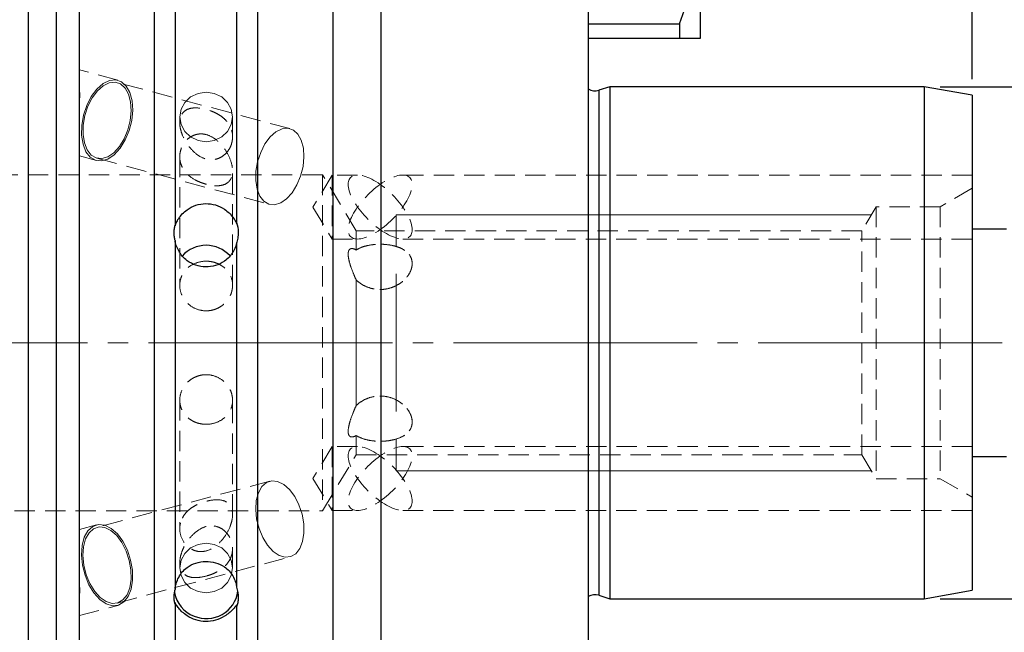
# Model space of a CAD drawing. Units: millimetres. Extents: x -137 to 102, y -55 to 70.
# Drawn here: x -1 to 61, y -18 to 20 of the extents above; entities that cross this region are included whole.
import ezdxf

# ---------------------------------------------------------------- set-up
doc = ezdxf.new("R2010")
doc.units = ezdxf.units.MM
for name, pattern in [('SLD-Center', [19.05, 15.24, -1.27, 1.27, -1.27]), ('SLD-Chain', [10.16, 6.35, -1.27, 1.27, -1.27]), ('SLD-Dashed', [1.905, 1.27, -0.635]), ('SLD-Solid', [0])]:
    doc.linetypes.add(name, pattern=pattern)
for name, color, linetype, plot in [('1', 4, 'SLD-Solid', False), ('SK2', 7, 'SLD-Solid', False), ('SK3', 1, 'SLD-Dashed', False), ('SK4', 2, 'SLD-Chain', False)]:
    doc.layers.add(name, color=color, linetype=linetype, plot=plot)
doc.layers.add('SK1', color=4, linetype='SLD-Solid')
doc.styles.add('SLDTEXTSTYLE0', font='TXT', dxfattribs={"width": 0.75})
doc.dimstyles.new('SLDDIMSTYLE0', dxfattribs={"dimtxt": 3.5, "dimasz": 3.302, "dimexe": 0, "dimexo": 0.0625, "dimgap": 0.875, "dimtad": 1, "dimrnd": 1e-09, "dimzin": 12, "dimdsep": 46, "dimtxsty": 'SLDTEXTSTYLE0', "dimsah": 1, "dimcen": 0.09, "dimadec": 0, "dimazin": 3, "dimtfac": 1, "dimtofl": 0, "dimtmove": 0, "dimatfit": 3, "dimfxl": 1, "dimfrac": 2, "dimtolj": 1, "dimtzin": 12, "dimarcsym": 0})

# ---------------------------------------------------------------- blocks, each defined once
blk = doc.blocks.new('_D_2')
at = {"layer": 'SK2'}
for p, q in [((35, 20.931), (35, 57.067)), ((59, 16.471), (59, 57.067)), ((35, 56.067), (59, 56.067))]:
    blk.add_line(p, q, dxfattribs=at)
for points in [[(35, 56.067), (38.302, 55.559), (38.302, 56.575)], [(59, 56.067), (55.698, 56.575), (55.698, 55.559)]]:
    blk.add_solid(points, dxfattribs=at)
at = {"layer": 'SK2', "insert": (44.7, 60.579), "char_height": 3.5, "attachment_point": 1, "style": 'SLDTEXTSTYLE0'}
blk.add_mtext('24', dxfattribs=at)
blk = doc.blocks.new('_D_4')
at = {"layer": 'SK2'}
for p, q in [((35.2, 39), (101.817, 39)), ((100.817, 39), (100.817, -39)), ((35.2, -39), (101.817, -39))]:
    blk.add_line(p, q, dxfattribs=at)
for points in [[(100.817, 39), (100.309, 35.698), (101.325, 35.698)], [(100.817, -39), (101.325, -35.698), (100.309, -35.698)]]:
    blk.add_solid(points, dxfattribs=at)
at = {"layer": 'SK2', "char_height": 3.5, "attachment_point": 1, "rotation": 90, "style": 'SLDTEXTSTYLE0'}
for s, insert in [('78', (96.251, -0.772)), ('%%c', (96.305, -6.05))]:
    blk.add_mtext(s, dxfattribs=dict(at, insert=insert))
blk = doc.blocks.new('_D_5')
at = {"layer": 'SK2'}
for p, q in [((57, 16), (89.543, 16)), ((88.543, 16), (88.543, -16)), ((57, -16), (89.543, -16))]:
    blk.add_line(p, q, dxfattribs=at)
for points in [[(88.543, 16), (88.035, 12.698), (89.051, 12.698)], [(88.543, -16), (89.051, -12.698), (88.035, -12.698)]]:
    blk.add_solid(points, dxfattribs=at)
at = {"layer": 'SK2', "char_height": 3.5, "attachment_point": 1, "rotation": 90, "style": 'SLDTEXTSTYLE0'}
for s, insert in [('32', (83.978, -0.772)), ('%%c', (84.031, -6.05))]:
    blk.add_mtext(s, dxfattribs=dict(at, insert=insert))
blk = doc.blocks.new('_D_6')
at = {"layer": 'SK2'}
for p, q in [((2.95, 46.84), (-132.976, 46.84)), ((-131.976, 46.84), (-131.976, -46.806)), ((2.95, -46.806), (-132.976, -46.806))]:
    blk.add_line(p, q, dxfattribs=at)
for points in [[(-131.976, 46.84), (-132.484, 43.538), (-131.468, 43.538)], [(-131.976, -46.806), (-131.468, -43.504), (-132.484, -43.504)]]:
    blk.add_solid(points, dxfattribs=at)
at = {"layer": 'SK2', "char_height": 3.5, "attachment_point": 1, "rotation": 90, "style": 'SLDTEXTSTYLE0'}
for s, insert in [('97,45', (-136.542, -2.345)), ('%%c', (-136.488, -7.624))]:
    blk.add_mtext(s, dxfattribs=dict(at, insert=insert))
blk = doc.blocks.new('_D_7')
at = {"layer": 'SK2'}
for p, q in [((-1, 34.925), (-121.308, 34.925)), ((-120.308, 34.925), (-120.308, -34.925)), ((-1, -34.925), (-121.308, -34.925))]:
    blk.add_line(p, q, dxfattribs=at)
for points in [[(-120.308, 34.925), (-120.816, 31.623), (-119.8, 31.623)], [(-120.308, -34.925), (-119.8, -31.623), (-120.816, -31.623)]]:
    blk.add_solid(points, dxfattribs=at)
at = {"layer": 'SK2', "char_height": 3.5, "attachment_point": 1, "rotation": 90, "style": 'SLDTEXTSTYLE0'}
for s, insert in [('69,85', (-124.873, -2.345)), ('%%c', (-124.82, -7.624))]:
    blk.add_mtext(s, dxfattribs=dict(at, insert=insert))

msp = doc.modelspace()

# ---------------------------------------------------------------- linework, layer by layer
at = {"layer": '1', "linetype": 'SLD-Solid', "lineweight": 25}
for p, q in [((7.867, 46.84), (7.867, -46.806)), ((14.333, 46.84), (14.333, -46.858)), ((3.2, -46.066), (3.2, 46.087)), ((19.05, 46.087), (19.05, -46.112)), ((9.185, 44.614), (9.185, 7.345)), ((13.015, 44.614), (13.015, 7.511)), ((35, 38.2), (35, -38.2)), ((0, 34.925), (0, 0)), ((1.748, 34.925), (1.748, 0)), ((22.05, 35.054), (22.05, -25.753)), ((13.015, 7.482), (13.015, 7.511)), ((9.185, 7.345), (9.185, 7.317)), ((9.185, 6.383), (9.185, -15.426)), ((13.015, 6.217), (13.015, -15.268)), ((0, 0), (0, -34.925)), ((1.748, 0), (1.748, -34.925)), ((9.185, -16.274), (9.185, -16.34)), ((9.185, -16.34), (9.185, -23.501)), ((13.015, -16.497), (13.015, -16.432)), ((13.015, -16.497), (13.015, -23.356))]:
    msp.add_line(p, q, dxfattribs=at)
for centre, radius, start, end in [((11.123, 4.081), 2.009, 89.93334, 138.19958), ((11.127, 4.081), 2.01, 42.23657, 90.06577), ((11.019, -15.297), 1.899, 189.30884, 249.97297), ((11.146, -15.252), 1.988, 246.96421, 351.75807)]:
    msp.add_arc(centre, radius, start, end, dxfattribs=at)
for points, knots in [([(9.935, 8.311), (10.103, 8.433), (10.286, 8.527), (10.68, 8.659), (10.885, 8.693), (11.507, 8.703), (11.921, 8.581), (12.265, 8.346)], [0, 0, 0, 0, 0.25, 0.25, 0.5, 0.5, 1, 1, 1, 1]), ([(9.185, 7.317), (9.185, 7.306), (9.195, 7.337), (9.221, 7.408), (9.238, 7.451), (9.296, 7.584), (9.347, 7.678), (9.472, 7.865), (9.547, 7.96), (9.722, 8.141), (9.823, 8.229), (9.935, 8.311)], [0, 0, 0, 0, 0.125, 0.125, 0.25, 0.25, 0.5, 0.5, 0.75, 0.75, 1, 1, 1, 1]), ([(12.265, 8.346), (12.374, 8.272), (12.471, 8.194), (12.646, 8.028), (12.72, 7.944), (12.847, 7.776), (12.9, 7.691), (12.962, 7.578), (12.979, 7.543), (13.006, 7.489), (13.015, 7.473), (13.015, 7.482)], [0, 0, 0, 0, 0.25, 0.25, 0.5, 0.5, 0.75, 0.75, 0.875, 0.875, 1, 1, 1, 1]), ([(13.015, 7.511), (13.081, 7.338), (13.125, 7.126), (13.125, 6.777), (13.115, 6.66), (13.076, 6.43), (13.048, 6.321), (13.015, 6.217)], [0, 0, 0, 0, 0.5, 0.5, 0.75, 0.75, 1, 1, 1, 1]), ([(9.185, 6.383), (9.166, 6.463), (9.151, 6.544), (9.13, 6.711), (9.125, 6.797), (9.125, 6.963), (9.13, 7.045), (9.151, 7.202), (9.166, 7.275), (9.185, 7.345)], [0, 0, 0, 0, 0.25, 0.25, 0.5, 0.5, 0.75, 0.75, 1, 1, 1, 1]), ([(9.935, 5.131), (9.823, 5.214), (9.723, 5.309), (9.547, 5.516), (9.473, 5.625), (9.347, 5.851), (9.296, 5.967), (9.238, 6.137), (9.221, 6.194), (9.195, 6.296), (9.185, 6.345), (9.185, 6.355)], [0, 0, 0, 0, 0.25, 0.25, 0.5, 0.5, 0.75, 0.75, 0.875, 0.875, 1, 1, 1, 1]), ([(13.015, 6.189), (13.015, 6.179), (13.006, 6.143), (12.979, 6.058), (12.962, 6.009), (12.9, 5.857), (12.848, 5.752), (12.72, 5.546), (12.645, 5.445), (12.473, 5.259), (12.374, 5.171), (12.265, 5.096)], [0, 0, 0, 0, 0.125, 0.125, 0.25, 0.25, 0.5, 0.5, 0.75, 0.75, 1, 1, 1, 1]), ([(12.265, 5.096), (12.093, 4.977), (11.908, 4.888), (11.509, 4.767), (11.303, 4.738), (10.681, 4.747), (10.271, 4.884), (9.935, 5.131)], [0, 0, 0, 0, 0.25, 0.25, 0.5, 0.5, 1, 1, 1, 1]), ([(9.185, -15.361), (9.185, -15.337), (9.195, -15.277), (9.221, -15.159), (9.238, -15.097), (9.296, -14.91), (9.347, -14.785), (9.472, -14.546), (9.547, -14.429), (9.722, -14.218), (9.823, -14.121), (9.935, -14.042)], [0, 0, 0, 0, 0.125, 0.125, 0.25, 0.25, 0.5, 0.5, 0.75, 0.75, 1, 1, 1, 1]), ([(9.935, -14.042), (10.103, -13.923), (10.286, -13.832), (10.68, -13.705), (10.885, -13.671), (11.507, -13.661), (11.921, -13.781), (12.265, -14.008)], [0, 0, 0, 0, 0.25, 0.25, 0.5, 0.5, 1, 1, 1, 1]), ([(12.265, -14.008), (12.374, -14.079), (12.471, -14.166), (12.646, -14.362), (12.72, -14.467), (12.847, -14.688), (12.9, -14.804), (12.962, -14.974), (12.979, -15.031), (13.006, -15.134), (13.015, -15.18), (13.015, -15.202)], [0, 0, 0, 0, 0.25, 0.25, 0.5, 0.5, 0.75, 0.75, 0.875, 0.875, 1, 1, 1, 1]), ([(13.015, -15.268), (13.081, -15.489), (13.125, -15.727), (13.125, -16.059), (13.115, -16.161), (13.076, -16.347), (13.048, -16.427), (13.015, -16.497)], [0, 0, 0, 0, 0.5, 0.5, 0.75, 0.75, 1, 1, 1, 1]), ([(9.185, -16.34), (9.166, -16.281), (9.151, -16.216), (9.13, -16.075), (9.125, -15.998), (9.125, -15.841), (9.13, -15.758), (9.151, -15.592), (9.166, -15.509), (9.185, -15.426)], [0, 0, 0, 0, 0.25, 0.25, 0.5, 0.5, 0.75, 0.75, 1, 1, 1, 1]), ([(9.935, -17.063), (9.823, -16.986), (9.723, -16.909), (9.547, -16.752), (9.473, -16.675), (9.347, -16.522), (9.296, -16.446), (9.238, -16.345), (9.221, -16.313), (9.195, -16.266), (9.185, -16.251), (9.185, -16.274)], [0, 0, 0, 0, 0.25, 0.25, 0.5, 0.5, 0.75, 0.75, 0.875, 0.875, 1, 1, 1, 1]), ([(13.015, -16.432), (13.015, -16.409), (13.006, -16.413), (12.979, -16.441), (12.961, -16.466), (12.9, -16.546), (12.847, -16.612), (12.72, -16.746), (12.644, -16.816), (12.47, -16.957), (12.374, -17.026), (12.265, -17.096)], [0, 0, 0, 0, 0.125, 0.125, 0.25, 0.25, 0.5, 0.5, 0.75, 0.75, 1, 1, 1, 1]), ([(12.265, -17.096), (12.093, -17.206), (11.908, -17.29), (11.509, -17.402), (11.303, -17.429), (10.681, -17.42), (10.271, -17.293), (9.935, -17.063)], [0, 0, 0, 0, 0.25, 0.25, 0.5, 0.5, 1, 1, 1, 1])]:
    msp.add_open_spline(points, degree=3, knots=knots, dxfattribs=at)
at = {"layer": 'SK1', "linetype": 'SLD-Solid', "lineweight": 25}
for p, q in [((42, 25.485), (42, 19.019)), ((35, 19.931), (40.701, 19.931)), ((40.701, 19.931), (40.701, 19.019)), ((40.701, 19.019), (35, 19.019)), ((36.344, 16), (35.661, 15.785)), ((56, 16), (36.344, 16)), ((36.344, 16), (36.344, 0)), ((59, 15.471), (56, 16)), ((56, 16), (56, 0)), ((35.661, 15.785), (35.661, 0)), ((59, 15.471), (59, 0)), ((61.145, 7.105), (59, 7.105)), ((35.661, 0), (35.661, -15.785)), ((36.344, 0), (36.344, -16)), ((56, 0), (56, -16)), ((59, 0), (59, -15.471)), ((59, -7.105), (61.145, -7.105)), ((35.661, -15.785), (36.344, -16)), ((56, -16), (59, -15.471)), ((36.344, -16), (56, -16))]:
    msp.add_line(p, q, dxfattribs=at)
at = {"layer": 'SK1', "linetype": 'SLD-Dashed', "lineweight": 18}
for p, q in [((59, 10.465), (59, 6.506)), ((59, 10.465), (59, 6.506)), ((59, 9.65), (59, -9.65)), ((59, -6.506), (59, -10.465)), ((59, -6.506), (59, -10.465))]:
    msp.add_line(p, q, dxfattribs=at)
at = {"layer": 'SK1', "linetype": 'SLD-Solid', "lineweight": 25}
for centre, start, end in [((35.42, 16.547), 238.33176, 287.5), ((35.42, -16.547), 72.5, 121.66824)]:
    msp.add_arc(centre, 0.8, start, end, dxfattribs=at)
for points, knots in [([(40.701, 19.931), (40.98, 20.717), (41.542, 22.3), (41.921, 24.184), (41.986, 25.256), (42, 25.485)], [0, 0, 0, 0, 0.436908, 0.88021, 1, 1, 1, 1]), ([(42, 19.019), (41.942, 19.019), (41.824, 19.019), (41.332, 19.019), (40.905, 19.019), (40.701, 19.019)], [0, 0, 0, 0, 0.338679, 0.683514, 1, 1, 1, 1])]:
    msp.add_open_spline(points, degree=3, knots=knots, dxfattribs=at)
at = {"layer": 'SK3', "linetype": 'SLD-Dashed', "lineweight": 18}
for p, q in [((5.605, 16.413), (3.2, 17.056)), ((3.2, 11.675), (3.2, 17.051)), ((4.293, 15.86), (4.678, 16.201)), ((4.33, 15.747), (4.693, 16.069)), ((4.678, 16.201), (5.079, 16.398)), ((4.693, 16.069), (5.07, 16.254)), ((5.07, 16.254), (5.44, 16.292)), ((5.079, 16.398), (5.471, 16.438)), ((5.44, 16.292), (5.777, 16.179)), ((5.471, 16.438), (5.829, 16.319)), ((16.362, 13.384), (5.566, 16.269)), ((5.777, 16.179), (6.062, 15.924)), ((5.829, 16.319), (6.131, 16.048)), ((6.131, 16.048), (6.357, 15.642)), ((3.2, 15.048), (3.2, 15.903)), ((3.665, 14.837), (3.948, 15.396)), ((3.948, 15.396), (4.293, 15.86)), ((4.005, 15.309), (4.33, 15.747)), ((6.062, 15.924), (6.275, 15.541)), ((6.275, 15.541), (6.405, 15.055)), ((6.357, 15.642), (6.495, 15.126)), ((10.615, 15.591), (10.155, 15.371)), ((11.125, 15.667), (10.615, 15.591)), ((11.635, 15.591), (11.125, 15.667)), ((12.095, 15.371), (11.635, 15.591)), ((3.462, 14.22), (3.665, 14.837)), ((3.547, 14.202), (3.739, 14.783)), ((3.739, 14.783), (4.005, 15.309)), ((6.405, 15.055), (6.441, 14.497)), ((6.495, 15.126), (6.534, 14.534)), ((9.79, 15.028), (9.556, 14.596)), ((10.155, 15.371), (9.79, 15.028)), ((12.46, 15.028), (12.095, 15.371)), ((12.694, 14.596), (12.46, 15.028)), ((3.352, 13.583), (3.462, 14.22)), ((3.443, 13.601), (3.547, 14.202)), ((6.441, 14.497), (6.384, 13.902)), ((6.534, 14.534), (6.472, 13.902)), ((9.556, 14.596), (9.475, 14.117)), ((12.775, 14.117), (12.694, 14.596)), ((3.341, 12.966), (3.352, 13.583)), ((3.432, 13.02), (3.443, 13.601)), ((6.384, 13.902), (6.235, 13.306)), ((6.472, 13.902), (6.314, 13.269)), ((9.475, 14.117), (9.556, 13.638)), ((9.475, 14.117), (9.475, 13.751)), ((9.556, 13.638), (9.79, 13.206)), ((12.46, 13.206), (12.694, 13.638)), ((12.694, 13.638), (12.775, 14.117)), ((12.775, 12.869), (12.775, 14.117)), ((3.429, 12.408), (3.341, 12.966)), ((3.516, 12.494), (3.432, 13.02)), ((6.235, 13.306), (6.004, 12.748)), ((6.314, 13.269), (6.069, 12.677)), ((9.79, 13.206), (10.155, 12.863)), ((12.095, 12.863), (12.46, 13.206)), ((15.126, 12.862), (15.488, 13.184)), ((15.488, 13.184), (15.866, 13.369)), ((15.866, 13.369), (16.235, 13.407)), ((16.235, 13.407), (16.573, 13.295)), ((16.573, 13.295), (16.857, 13.039)), ((16.857, 13.039), (17.071, 12.656)), ((3.613, 11.943), (3.429, 12.408)), ((3.689, 12.056), (3.516, 12.494)), ((6.004, 12.748), (5.706, 12.262)), ((6.069, 12.677), (5.753, 12.162)), ((10.155, 12.863), (10.615, 12.642)), ((10.615, 12.642), (11.125, 12.566)), ((11.125, 12.566), (11.635, 12.642)), ((11.635, 12.642), (12.095, 12.863)), ((14.534, 11.898), (14.801, 12.425)), ((14.801, 12.425), (15.126, 12.862)), ((17.071, 12.656), (17.2, 12.171)), ((3.879, 11.602), (3.613, 11.943)), ((3.94, 11.734), (3.689, 12.056)), ((4.253, 11.549), (3.94, 11.734)), ((5.359, 11.879), (4.986, 11.624)), ((5.385, 11.756), (4.989, 11.484)), ((5.706, 12.262), (5.359, 11.879)), ((5.753, 12.162), (5.385, 11.756)), ((14.343, 11.317), (14.534, 11.898)), ((17.2, 12.171), (17.237, 11.612)), ((3.2, 11.674), (4.262, 11.39)), ((4.212, 11.405), (3.879, 11.602)), ((4.59, 11.365), (4.212, 11.405)), ((4.61, 11.511), (4.253, 11.549)), ((4.301, 11.535), (15.097, 8.65)), ((4.989, 11.484), (4.59, 11.365)), ((4.986, 11.624), (4.61, 11.511)), ((9.475, 11.625), (9.475, 3.591)), ((14.239, 10.717), (14.343, 11.317)), ((17.237, 11.612), (17.179, 11.017)), ((18.4, 10.5), (-88.479, 10.5)), ((12.775, 3.591), (12.775, 10.744)), ((14.228, 10.135), (14.239, 10.717)), ((17.179, 11.017), (17.03, 10.421)), ((19, 10.485), (17.798, 8.485)), ((19, 10.485), (17.798, 8.485)), ((18.4, 10.5), (18.4, -10.5)), ((20.503, 7), (18.4, 10.5)), ((19, 10.485), (19, 6.485)), ((20.586, 10.485), (19, 10.485)), ((20.586, 10.485), (19, 10.485)), ((19, 10.465), (19, 6.506)), ((59, 10.485), (23.414, 10.485)), ((59, 10.485), (23.414, 10.485)), ((14.312, 9.609), (14.228, 10.135)), ((16.8, 9.863), (16.502, 9.377)), ((17.03, 10.421), (16.8, 9.863)), ((14.485, 9.171), (14.312, 9.609)), ((16.502, 9.377), (16.155, 8.995)), ((59, 9.655), (57, 8.5)), ((14.736, 8.85), (14.485, 9.171)), ((15.049, 8.664), (14.736, 8.85)), ((15.405, 8.626), (15.049, 8.664)), ((15.782, 8.739), (15.405, 8.626)), ((16.155, 8.995), (15.782, 8.739)), ((17.798, 8.485), (19, 6.485)), ((17.798, 8.485), (19, 6.485)), ((53, 8.5), (52.099, 7)), ((53, 8.5), (53, -8.5)), ((57, 8.5), (53, 8.5)), ((57, 8.5), (57, -8.5)), ((20.503, 5.798), (20.503, 7)), ((52.099, 7), (20.503, 7)), ((52.099, -7), (52.099, 7)), ((19, 6.485), (20.586, 6.485)), ((19, 6.485), (20.586, 6.485)), ((23.414, 6.485), (59, 6.485)), ((23.414, 6.485), (59, 6.485)), ((20.503, 3.922), (20.503, -3.922)), ((20.503, -3.922), (20.503, 3.922)), ((9.475, -3.591), (9.475, -11.625)), ((12.775, -10.744), (12.775, -3.591)), ((20.503, -5.798), (20.503, -7)), ((19, -6.485), (17.798, -8.485)), ((19, -6.485), (17.798, -8.485)), ((19, -6.485), (19, -10.485)), ((20.586, -6.485), (19, -6.485)), ((20.586, -6.485), (19, -6.485)), ((19, -6.506), (19, -10.465)), ((59, -6.485), (23.414, -6.485)), ((59, -6.485), (23.414, -6.485)), ((18.4, -10.5), (20.503, -7)), ((20.503, -7), (52.099, -7)), ((52.099, -7), (53, -8.5)), ((17.798, -8.485), (19, -10.485)), ((17.798, -8.485), (19, -10.485)), ((53, -8.5), (57, -8.5)), ((57, -8.5), (59, -9.655)), ((15.097, -8.65), (4.301, -11.535)), ((14.601, -8.995), (14.388, -9.377)), ((14.886, -8.739), (14.601, -8.995)), ((15.223, -8.626), (14.886, -8.739)), ((15.593, -8.664), (15.223, -8.626)), ((15.97, -8.85), (15.593, -8.664)), ((16.333, -9.171), (15.97, -8.85)), ((16.658, -9.609), (16.333, -9.171)), ((14.388, -9.377), (14.258, -9.863)), ((16.924, -10.135), (16.658, -9.609)), ((14.258, -9.863), (14.222, -10.421)), ((14.222, -10.421), (14.279, -11.017)), ((17.116, -10.717), (16.924, -10.135)), ((-88.479, -10.5), (18.4, -10.5)), ((14.279, -11.017), (14.428, -11.612)), ((17.22, -11.317), (17.116, -10.717)), ((19, -10.485), (20.586, -10.485)), ((19, -10.485), (20.586, -10.485)), ((23.414, -10.485), (59, -10.485)), ((23.414, -10.485), (59, -10.485)), ((4.262, -11.39), (3.2, -11.674)), ((3.2, -11.675), (3.2, -17.051)), ((4.038, -11.484), (3.737, -11.756)), ((4.09, -11.624), (3.806, -11.879)), ((4.397, -11.365), (4.038, -11.484)), ((4.428, -11.511), (4.09, -11.624)), ((4.788, -11.405), (4.397, -11.365)), ((4.797, -11.549), (4.428, -11.511)), ((5.189, -11.602), (4.788, -11.405)), ((5.175, -11.734), (4.797, -11.549)), ((5.574, -11.943), (5.189, -11.602)), ((14.428, -11.612), (14.659, -12.171)), ((17.231, -11.898), (17.22, -11.317)), ((3.51, -12.162), (3.373, -12.677)), ((3.592, -12.262), (3.463, -12.748)), ((3.737, -11.756), (3.51, -12.162)), ((3.806, -11.879), (3.592, -12.262)), ((5.537, -12.056), (5.175, -11.734)), ((5.862, -12.494), (5.537, -12.056)), ((5.919, -12.408), (5.574, -11.943)), ((14.659, -12.171), (14.957, -12.656)), ((17.147, -12.425), (17.231, -11.898)), ((3.373, -12.677), (3.334, -13.269)), ((3.463, -12.748), (3.426, -13.306)), ((6.129, -13.02), (5.862, -12.494)), ((6.202, -12.966), (5.919, -12.408)), ((10.155, -12.821), (9.79, -13.164)), ((10.615, -12.601), (10.155, -12.821)), ((11.125, -12.525), (10.615, -12.601)), ((11.635, -12.601), (11.125, -12.525)), ((12.095, -12.821), (11.635, -12.601)), ((12.46, -13.164), (12.095, -12.821)), ((12.775, -14.075), (12.775, -12.869)), ((14.957, -12.656), (15.304, -13.039)), ((16.723, -13.184), (16.974, -12.862)), ((16.974, -12.862), (17.147, -12.425)), ((3.334, -13.269), (3.395, -13.902)), ((3.426, -13.306), (3.484, -13.902)), ((5.566, -16.269), (16.362, -13.384)), ((6.32, -13.601), (6.129, -13.02)), ((6.405, -13.583), (6.202, -12.966)), ((9.79, -13.164), (9.556, -13.596)), ((12.694, -13.596), (12.46, -13.164)), ((15.304, -13.039), (15.677, -13.295)), ((15.677, -13.295), (16.053, -13.407)), ((16.053, -13.407), (16.41, -13.369)), ((16.41, -13.369), (16.723, -13.184)), ((3.395, -13.902), (3.553, -14.534)), ((3.484, -13.902), (3.633, -14.497)), ((6.424, -14.202), (6.32, -13.601)), ((6.515, -14.22), (6.405, -13.583)), ((9.556, -13.596), (9.475, -14.075)), ((9.475, -13.751), (9.475, -14.075)), ((9.475, -14.075), (9.556, -14.554)), ((12.775, -14.075), (12.694, -13.596)), ((12.694, -14.554), (12.775, -14.075)), ((3.553, -14.534), (3.798, -15.126)), ((3.633, -14.497), (3.863, -15.055)), ((6.435, -14.783), (6.424, -14.202)), ((6.527, -14.837), (6.515, -14.22)), ((9.556, -14.554), (9.79, -14.986)), ((12.46, -14.986), (12.694, -14.554)), ((3.2, -15.048), (3.2, -15.903)), ((3.798, -15.126), (4.114, -15.642)), ((3.863, -15.055), (4.161, -15.541)), ((6.178, -15.747), (6.351, -15.309)), ((6.351, -15.309), (6.435, -14.783)), ((6.438, -15.396), (6.527, -14.837)), ((9.79, -14.986), (10.155, -15.33)), ((10.155, -15.33), (10.615, -15.55)), ((11.635, -15.55), (12.095, -15.33)), ((12.095, -15.33), (12.46, -14.986)), ((4.114, -15.642), (4.482, -16.048)), ((4.161, -15.541), (4.508, -15.924)), ((4.508, -15.924), (4.881, -16.179)), ((5.927, -16.069), (6.178, -15.747)), ((5.988, -16.201), (6.254, -15.86)), ((6.254, -15.86), (6.438, -15.396)), ((10.615, -15.55), (11.125, -15.626)), ((11.125, -15.626), (11.635, -15.55)), ((3.2, -17.056), (5.605, -16.413)), ((4.482, -16.048), (4.878, -16.319)), ((4.878, -16.319), (5.277, -16.438)), ((4.881, -16.179), (5.258, -16.292)), ((5.258, -16.292), (5.614, -16.254)), ((5.277, -16.438), (5.655, -16.398)), ((5.614, -16.254), (5.927, -16.069)), ((5.655, -16.398), (5.988, -16.201))]:
    msp.add_line(p, q, dxfattribs=at)
at = {"layer": 'SK3', "linetype": 'SLD-Solid', "lineweight": 18}
for p, q in [((52.7, 8), (23, 8)), ((23, 7.92), (23, 8)), ((23, 7.92), (23, 8)), ((23, 7.68), (23, 7.92)), ((23, 7.68), (23, 7.92)), ((23, 7.287), (23, 7.68)), ((23, 7.287), (23, 7.68)), ((23, 6.747), (23, 7.287)), ((23, 6.747), (23, 7.287)), ((23, 6.747), (23, 6.021)), ((23, 3.301), (23, 4.298)), ((23, 3.301), (23, 4.298)), ((23, 2.238), (23, 3.301)), ((23, 2.238), (23, 3.301)), ((23, 1.131), (23, 2.238)), ((23, 1.131), (23, 2.238)), ((23, 0), (23, 1.131)), ((23, 0), (23, 1.131)), ((23, -1.131), (23, 0)), ((23, -1.131), (23, 0)), ((23, -2.238), (23, -1.131)), ((23, -2.238), (23, -1.131)), ((23, -3.301), (23, -2.238)), ((23, -3.301), (23, -2.238)), ((23, -4.298), (23, -3.301)), ((23, -4.298), (23, -3.301)), ((23, -6.021), (23, -6.747)), ((23, -7.287), (23, -6.747)), ((23, -7.287), (23, -6.747)), ((23, -7.68), (23, -7.287)), ((23, -7.68), (23, -7.287)), ((23, -7.92), (23, -7.68)), ((23, -7.92), (23, -7.68)), ((23, -8), (23, -7.92)), ((23, -8), (23, -7.92)), ((23, -8), (52.7, -8))]:
    msp.add_line(p, q, dxfattribs=at)
at = {"layer": 'SK3', "linetype": 'SLD-Dashed', "lineweight": 18}
for centre in [(-0.483, 15.476), (-0.483, -15.476)]:
    msp.add_arc(centre, 3.708, 353.37906, 6.62094, dxfattribs=at)
for centre, major_axis, start_param, end_param in [((22, 8.485), (1.848, -1.848), 1.963495, 5.105088), ((22, 8.485), (1.848, -1.848), 1.963495, 5.105088), ((22, 8.485), (1.848, 1.848), 4.31969, 7.461283), ((22, 8.485), (1.848, 1.848), 4.31969, 7.461283), ((22, 8.485), (1.848, 1.848), 1.178097, 4.31969), ((22, 8.485), (1.848, 1.848), 1.178097, 4.31969), ((22, 8.485), (1.848, -1.848), 5.105088, 8.246681), ((22, 8.485), (1.848, -1.848), 5.105088, 8.246681), ((22, -8.485), (1.848, -1.848), 1.963495, 5.105088), ((22, -8.485), (1.848, -1.848), 1.963495, 5.105088), ((22, -8.485), (1.848, 1.848), 4.31969, 7.461283), ((22, -8.485), (1.848, 1.848), 4.31969, 7.461283), ((22, -8.485), (1.848, 1.848), 1.178097, 4.31969), ((22, -8.485), (1.848, 1.848), 1.178097, 4.31969), ((22, -8.485), (1.848, -1.848), 5.105088, 8.246681), ((22, -8.485), (1.848, -1.848), 5.105088, 8.246681)]:
    msp.add_ellipse(centre, major_axis=major_axis, ratio=0.414214, start_param=start_param, end_param=end_param, dxfattribs=at)
for points, knots in [([(12.63, 12.232), (12.578, 12.122), (12.513, 12.019), (12.358, 11.831), (12.268, 11.746), (12.073, 11.606), (11.966, 11.549), (11.746, 11.47), (11.634, 11.447), (11.3, 11.428), (11.092, 11.478), (10.722, 11.642), (10.558, 11.755), (10.253, 12.024), (10.116, 12.178), (9.863, 12.53), (9.746, 12.729), (9.606, 13.066), (9.565, 13.183), (9.503, 13.429), (9.482, 13.558), (9.471, 13.805), (9.481, 13.921), (9.526, 14.122), (9.561, 14.208), (9.603, 14.279)], [0, 0, 0, 0, 0.03125, 0.03125, 0.0625, 0.0625, 0.09375, 0.09375, 0.125, 0.125, 0.1875, 0.1875, 0.25, 0.25, 0.3125, 0.3125, 0.375, 0.375, 0.40625, 0.40625, 0.4375, 0.4375, 0.46875, 0.46875, 0.5, 0.5, 0.5, 0.5]), ([(9.603, 14.279), (9.686, 14.421), (9.797, 14.511), (10.04, 14.632), (10.176, 14.664), (10.468, 14.688), (10.626, 14.68), (10.981, 14.624), (11.182, 14.576), (11.508, 14.459), (11.619, 14.412), (11.842, 14.301), (11.954, 14.235), (12.161, 14.087), (12.259, 14.004), (12.431, 13.822), (12.506, 13.724), (12.63, 13.514), (12.678, 13.404), (12.748, 13.174), (12.768, 13.055), (12.779, 12.816), (12.769, 12.694), (12.721, 12.458), (12.683, 12.343), (12.63, 12.232)], [0.5, 0.5, 0.5, 0.5, 0.5625, 0.5625, 0.625, 0.625, 0.6875, 0.6875, 0.75, 0.75, 0.78125, 0.78125, 0.8125, 0.8125, 0.84375, 0.84375, 0.875, 0.875, 0.90625, 0.90625, 0.9375, 0.9375, 0.96875, 0.96875, 1, 1, 1, 1]), ([(11.125, 13.012), (11.024, 13.039), (10.919, 13.054), (10.7, 13.056), (10.586, 13.042), (10.364, 12.98), (10.254, 12.931), (10.05, 12.803), (9.956, 12.725), (9.789, 12.546), (9.718, 12.447), (9.601, 12.233), (9.555, 12.119), (9.494, 11.886), (9.477, 11.765), (9.473, 11.525), (9.486, 11.407), (9.542, 11.173), (9.584, 11.06), (9.694, 10.846), (9.764, 10.743), (10.004, 10.462), (10.213, 10.303), (10.544, 10.122), (10.659, 10.07), (10.879, 9.984), (10.988, 9.949), (11.292, 9.864), (11.474, 9.832), (11.639, 9.819)], [0, 0, 0, 0, 0.03125, 0.03125, 0.0625, 0.0625, 0.09375, 0.09375, 0.125, 0.125, 0.15625, 0.15625, 0.1875, 0.1875, 0.21875, 0.21875, 0.25, 0.25, 0.28125, 0.28125, 0.3125, 0.3125, 0.375, 0.375, 0.40625, 0.40625, 0.4375, 0.4375, 0.5, 0.5, 0.5, 0.5]), ([(11.639, 9.819), (11.803, 9.807), (11.951, 9.812), (12.226, 9.869), (12.352, 9.919), (12.519, 10.048), (12.571, 10.101), (12.661, 10.231), (12.7, 10.309), (12.756, 10.495), (12.773, 10.605), (12.776, 10.841), (12.763, 10.97), (12.685, 11.346), (12.59, 11.581), (12.373, 11.989), (12.247, 12.171), (11.977, 12.49), (11.831, 12.628), (11.505, 12.863), (11.327, 12.957), (11.125, 13.012)], [0.5, 0.5, 0.5, 0.5, 0.5625, 0.5625, 0.625, 0.625, 0.65625, 0.65625, 0.6875, 0.6875, 0.71875, 0.71875, 0.75, 0.75, 0.8125, 0.8125, 0.875, 0.875, 0.9375, 0.9375, 1, 1, 1, 1]), ([(20.503, 3.922), (20.637, 3.795), (20.79, 3.683), (21.135, 3.498), (21.322, 3.428), (21.615, 3.361), (21.717, 3.345), (21.918, 3.328), (22.019, 3.327), (22.321, 3.344), (22.522, 3.383), (22.898, 3.512), (23.076, 3.602), (23.39, 3.817), (23.531, 3.944), (23.758, 4.214), (23.848, 4.361), (23.938, 4.582), (23.961, 4.656), (23.992, 4.803), (24, 4.877), (24, 5.092), (23.969, 5.228), (23.849, 5.478), (23.76, 5.59), (23.531, 5.786), (23.394, 5.867), (23.076, 6.003), (22.903, 6.054), (22.525, 6.128), (22.326, 6.149), (22.023, 6.159), (21.92, 6.158), (21.719, 6.149), (21.62, 6.141), (21.326, 6.104), (21.137, 6.065), (20.794, 5.955), (20.637, 5.884), (20.503, 5.798)], [0, 0, 0, 0, 0.0625, 0.0625, 0.125, 0.125, 0.15625, 0.15625, 0.1875, 0.1875, 0.25, 0.25, 0.3125, 0.3125, 0.375, 0.375, 0.4375, 0.4375, 0.46875, 0.46875, 0.5, 0.5, 0.5625, 0.5625, 0.625, 0.625, 0.6875, 0.6875, 0.75, 0.75, 0.8125, 0.8125, 0.84375, 0.84375, 0.875, 0.875, 0.9375, 0.9375, 1, 1, 1, 1]), ([(20.503, 5.798), (20.637, 5.884), (20.79, 5.954), (21.135, 6.064), (21.322, 6.104), (21.615, 6.14), (21.717, 6.149), (21.918, 6.158), (22.019, 6.159), (22.321, 6.15), (22.522, 6.128), (22.898, 6.056), (23.076, 6.003), (23.39, 5.869), (23.531, 5.786), (23.758, 5.592), (23.848, 5.479), (23.938, 5.293), (23.961, 5.228), (23.992, 5.093), (24, 5.022), (24, 4.808), (23.969, 4.658), (23.849, 4.362), (23.76, 4.217), (23.531, 3.944), (23.394, 3.82), (23.076, 3.602), (22.903, 3.514), (22.525, 3.384), (22.326, 3.344), (22.023, 3.327), (21.92, 3.328), (21.719, 3.345), (21.62, 3.36), (21.326, 3.426), (21.137, 3.498), (20.794, 3.681), (20.637, 3.795), (20.503, 3.922)], [0, 0, 0, 0, 0.0625, 0.0625, 0.125, 0.125, 0.15625, 0.15625, 0.1875, 0.1875, 0.25, 0.25, 0.3125, 0.3125, 0.375, 0.375, 0.4375, 0.4375, 0.46875, 0.46875, 0.5, 0.5, 0.5625, 0.5625, 0.625, 0.625, 0.6875, 0.6875, 0.75, 0.75, 0.8125, 0.8125, 0.84375, 0.84375, 0.875, 0.875, 0.9375, 0.9375, 1, 1, 1, 1]), ([(20.503, 5.798), (20.38, 5.866), (20.266, 5.906), (20.121, 5.869), (20.079, 5.84), (20.033, 5.758), (20.021, 5.725), (20.005, 5.645), (20, 5.597), (20, 5.438), (20.017, 5.308), (20.077, 5.034), (20.12, 4.891), (20.215, 4.608), (20.269, 4.465), (20.382, 4.19), (20.441, 4.055), (20.503, 3.922)], [0, 0, 0, 0, 0.25, 0.25, 0.375, 0.375, 0.4375, 0.4375, 0.5, 0.5, 0.625, 0.625, 0.75, 0.75, 0.875, 0.875, 1, 1, 1, 1]), ([(20.503, 3.922), (20.38, 4.186), (20.266, 4.457), (20.121, 4.886), (20.079, 5.029), (20.033, 5.235), (20.021, 5.301), (20.005, 5.426), (20, 5.486), (20, 5.646), (20.017, 5.728), (20.077, 5.839), (20.12, 5.868), (20.215, 5.893), (20.269, 5.889), (20.382, 5.858), (20.441, 5.832), (20.503, 5.798)], [0, 0, 0, 0, 0.25, 0.25, 0.375, 0.375, 0.4375, 0.4375, 0.5, 0.5, 0.625, 0.625, 0.75, 0.75, 0.875, 0.875, 1, 1, 1, 1]), ([(11.126, 1.996), (10.91, 1.996), (10.693, 2.039), (10.295, 2.202), (10.112, 2.323), (9.883, 2.546), (9.814, 2.628), (9.694, 2.802), (9.643, 2.893), (9.518, 3.181), (9.475, 3.385), (9.475, 3.692), (9.486, 3.793), (9.527, 3.989), (9.559, 4.086), (9.642, 4.269), (9.692, 4.356), (9.812, 4.519), (9.882, 4.596), (10.109, 4.802), (10.293, 4.911), (10.69, 5.058), (10.907, 5.097), (11.125, 5.097)], [0.5, 0.5, 0.5, 0.5, 0.5625, 0.5625, 0.625, 0.625, 0.65625, 0.65625, 0.6875, 0.6875, 0.75, 0.75, 0.78125, 0.78125, 0.8125, 0.8125, 0.84375, 0.84375, 0.875, 0.875, 0.9375, 0.9375, 1, 1, 1, 1]), ([(11.125, 5.097), (11.234, 5.097), (11.342, 5.088), (11.553, 5.05), (11.658, 5.022), (11.857, 4.948), (11.952, 4.903), (12.131, 4.796), (12.216, 4.734), (12.444, 4.528), (12.567, 4.361), (12.731, 3.997), (12.775, 3.795), (12.775, 3.491), (12.764, 3.387), (12.722, 3.186), (12.691, 3.088), (12.567, 2.8), (12.446, 2.623), (12.215, 2.398), (12.132, 2.331), (11.954, 2.213), (11.857, 2.162), (11.657, 2.08), (11.555, 2.049), (11.343, 2.007), (11.233, 1.996), (11.126, 1.996)], [0, 0, 0, 0, 0.03125, 0.03125, 0.0625, 0.0625, 0.09375, 0.09375, 0.125, 0.125, 0.1875, 0.1875, 0.25, 0.25, 0.28125, 0.28125, 0.3125, 0.3125, 0.375, 0.375, 0.40625, 0.40625, 0.4375, 0.4375, 0.46875, 0.46875, 0.5, 0.5, 0.5, 0.5]), ([(11.125, -1.996), (11.016, -1.996), (10.908, -2.007), (10.697, -2.048), (10.592, -2.08), (10.393, -2.162), (10.298, -2.212), (10.119, -2.33), (10.034, -2.398), (9.806, -2.621), (9.683, -2.8), (9.519, -3.181), (9.475, -3.388), (9.475, -3.692), (9.486, -3.794), (9.528, -3.991), (9.559, -4.086), (9.683, -4.361), (9.804, -4.526), (10.035, -4.734), (10.118, -4.795), (10.296, -4.902), (10.393, -4.948), (10.593, -5.022), (10.695, -5.05), (10.907, -5.087), (11.017, -5.097), (11.124, -5.097)], [0, 0, 0, 0, 0.03125, 0.03125, 0.0625, 0.0625, 0.09375, 0.09375, 0.125, 0.125, 0.1875, 0.1875, 0.25, 0.25, 0.28125, 0.28125, 0.3125, 0.3125, 0.375, 0.375, 0.40625, 0.40625, 0.4375, 0.4375, 0.46875, 0.46875, 0.5, 0.5, 0.5, 0.5]), ([(11.124, -5.097), (11.34, -5.097), (11.557, -5.059), (11.955, -4.913), (12.138, -4.803), (12.367, -4.598), (12.436, -4.521), (12.556, -4.358), (12.607, -4.272), (12.732, -3.996), (12.775, -3.797), (12.775, -3.49), (12.764, -3.389), (12.723, -3.188), (12.691, -3.088), (12.608, -2.896), (12.558, -2.804), (12.438, -2.63), (12.368, -2.548), (12.141, -2.325), (11.957, -2.203), (11.56, -2.04), (11.343, -1.996), (11.125, -1.996)], [0.5, 0.5, 0.5, 0.5, 0.5625, 0.5625, 0.625, 0.625, 0.65625, 0.65625, 0.6875, 0.6875, 0.75, 0.75, 0.78125, 0.78125, 0.8125, 0.8125, 0.84375, 0.84375, 0.875, 0.875, 0.9375, 0.9375, 1, 1, 1, 1]), ([(20.503, -5.798), (20.637, -5.884), (20.79, -5.954), (21.135, -6.064), (21.322, -6.104), (21.615, -6.14), (21.717, -6.149), (21.918, -6.158), (22.019, -6.159), (22.321, -6.15), (22.522, -6.128), (22.898, -6.056), (23.076, -6.003), (23.39, -5.869), (23.531, -5.786), (23.758, -5.592), (23.848, -5.479), (23.938, -5.293), (23.961, -5.228), (23.992, -5.093), (24, -5.022), (24, -4.808), (23.969, -4.658), (23.849, -4.362), (23.76, -4.217), (23.531, -3.944), (23.394, -3.82), (23.076, -3.602), (22.903, -3.514), (22.525, -3.384), (22.326, -3.344), (22.023, -3.327), (21.92, -3.328), (21.719, -3.345), (21.62, -3.36), (21.326, -3.426), (21.137, -3.498), (20.794, -3.681), (20.637, -3.795), (20.503, -3.922)], [0, 0, 0, 0, 0.0625, 0.0625, 0.125, 0.125, 0.15625, 0.15625, 0.1875, 0.1875, 0.25, 0.25, 0.3125, 0.3125, 0.375, 0.375, 0.4375, 0.4375, 0.46875, 0.46875, 0.5, 0.5, 0.5625, 0.5625, 0.625, 0.625, 0.6875, 0.6875, 0.75, 0.75, 0.8125, 0.8125, 0.84375, 0.84375, 0.875, 0.875, 0.9375, 0.9375, 1, 1, 1, 1]), ([(20.503, -3.922), (20.637, -3.795), (20.79, -3.683), (21.135, -3.498), (21.322, -3.428), (21.615, -3.361), (21.717, -3.345), (21.918, -3.328), (22.019, -3.327), (22.321, -3.344), (22.522, -3.383), (22.898, -3.512), (23.076, -3.602), (23.39, -3.817), (23.531, -3.944), (23.758, -4.214), (23.848, -4.361), (23.938, -4.582), (23.961, -4.656), (23.992, -4.803), (24, -4.877), (24, -5.092), (23.969, -5.228), (23.849, -5.478), (23.76, -5.59), (23.531, -5.786), (23.394, -5.867), (23.076, -6.003), (22.903, -6.054), (22.525, -6.128), (22.326, -6.149), (22.023, -6.159), (21.92, -6.158), (21.719, -6.149), (21.62, -6.141), (21.326, -6.104), (21.137, -6.065), (20.794, -5.955), (20.637, -5.884), (20.503, -5.798)], [0, 0, 0, 0, 0.0625, 0.0625, 0.125, 0.125, 0.15625, 0.15625, 0.1875, 0.1875, 0.25, 0.25, 0.3125, 0.3125, 0.375, 0.375, 0.4375, 0.4375, 0.46875, 0.46875, 0.5, 0.5, 0.5625, 0.5625, 0.625, 0.625, 0.6875, 0.6875, 0.75, 0.75, 0.8125, 0.8125, 0.84375, 0.84375, 0.875, 0.875, 0.9375, 0.9375, 1, 1, 1, 1]), ([(20.503, -5.798), (20.38, -5.866), (20.266, -5.906), (20.121, -5.869), (20.079, -5.84), (20.033, -5.758), (20.021, -5.725), (20.005, -5.645), (20, -5.597), (20, -5.438), (20.017, -5.308), (20.077, -5.034), (20.12, -4.891), (20.215, -4.608), (20.269, -4.465), (20.382, -4.19), (20.441, -4.055), (20.503, -3.922)], [0, 0, 0, 0, 0.25, 0.25, 0.375, 0.375, 0.4375, 0.4375, 0.5, 0.5, 0.625, 0.625, 0.75, 0.75, 0.875, 0.875, 1, 1, 1, 1]), ([(20.503, -3.922), (20.38, -4.186), (20.266, -4.457), (20.121, -4.886), (20.079, -5.029), (20.033, -5.235), (20.021, -5.301), (20.005, -5.426), (20, -5.486), (20, -5.646), (20.017, -5.728), (20.077, -5.839), (20.12, -5.868), (20.215, -5.893), (20.269, -5.889), (20.382, -5.858), (20.441, -5.832), (20.503, -5.798)], [0, 0, 0, 0, 0.25, 0.25, 0.375, 0.375, 0.4375, 0.4375, 0.5, 0.5, 0.625, 0.625, 0.75, 0.75, 0.875, 0.875, 1, 1, 1, 1]), ([(9.639, -10.954), (9.694, -10.847), (9.763, -10.744), (9.924, -10.556), (10.014, -10.47), (10.214, -10.313), (10.323, -10.243), (10.543, -10.123), (10.658, -10.071), (10.878, -9.984), (10.986, -9.949), (11.19, -9.892), (11.285, -9.871), (11.559, -9.821), (11.723, -9.808), (12.022, -9.821), (12.159, -9.847), (12.348, -9.928), (12.407, -9.962), (12.518, -10.047), (12.57, -10.1), (12.66, -10.229), (12.699, -10.307), (12.756, -10.493), (12.773, -10.603), (12.777, -10.839), (12.763, -10.968), (12.712, -11.218), (12.675, -11.341), (12.63, -11.457)], [0.5, 0.5, 0.5, 0.5, 0.53125, 0.53125, 0.5625, 0.5625, 0.59375, 0.59375, 0.625, 0.625, 0.65625, 0.65625, 0.6875, 0.6875, 0.75, 0.75, 0.8125, 0.8125, 0.84375, 0.84375, 0.875, 0.875, 0.90625, 0.90625, 0.9375, 0.9375, 0.96875, 0.96875, 1, 1, 1, 1]), ([(12.63, -11.457), (12.542, -11.691), (12.432, -11.891), (12.184, -12.255), (12.048, -12.415), (11.753, -12.692), (11.591, -12.812), (11.23, -12.992), (11.027, -13.053), (10.7, -13.056), (10.585, -13.042), (10.364, -12.979), (10.254, -12.931), (9.948, -12.739), (9.777, -12.553), (9.542, -12.127), (9.479, -11.886), (9.473, -11.526), (9.486, -11.407), (9.541, -11.175), (9.584, -11.061), (9.639, -10.954)], [0, 0, 0, 0, 0.0625, 0.0625, 0.125, 0.125, 0.1875, 0.1875, 0.25, 0.25, 0.28125, 0.28125, 0.3125, 0.3125, 0.375, 0.375, 0.4375, 0.4375, 0.46875, 0.46875, 0.5, 0.5, 0.5, 0.5]), ([(11.125, -11.483), (10.923, -11.537), (10.747, -11.63), (10.421, -11.865), (10.274, -12.004), (10.071, -12.242), (10.007, -12.326), (9.884, -12.507), (9.824, -12.604), (9.715, -12.809), (9.664, -12.919), (9.577, -13.149), (9.54, -13.268), (9.488, -13.521), (9.474, -13.648), (9.476, -13.887), (9.493, -13.997), (9.549, -14.184), (9.589, -14.262), (9.678, -14.392), (9.73, -14.445), (9.896, -14.575), (10.021, -14.625), (10.297, -14.682), (10.445, -14.688), (10.608, -14.675)], [0, 0, 0, 0, 0.0625, 0.0625, 0.125, 0.125, 0.15625, 0.15625, 0.1875, 0.1875, 0.21875, 0.21875, 0.25, 0.25, 0.28125, 0.28125, 0.3125, 0.3125, 0.34375, 0.34375, 0.375, 0.375, 0.4375, 0.4375, 0.5, 0.5, 0.5, 0.5]), ([(11.125, -11.483), (10.923, -11.537), (10.747, -11.63), (10.421, -11.865), (10.274, -12.004), (10.071, -12.242), (10.007, -12.326), (9.884, -12.507), (9.824, -12.604), (9.715, -12.809), (9.664, -12.919), (9.577, -13.149), (9.54, -13.268), (9.488, -13.521), (9.474, -13.648), (9.476, -13.887), (9.493, -13.997), (9.549, -14.184), (9.589, -14.262), (9.678, -14.392), (9.73, -14.445), (9.896, -14.575), (10.021, -14.625), (10.297, -14.682), (10.445, -14.688), (10.608, -14.675)], [0, 0, 0, 0, 0.0625, 0.0625, 0.125, 0.125, 0.15625, 0.15625, 0.1875, 0.1875, 0.21875, 0.21875, 0.25, 0.25, 0.28125, 0.28125, 0.3125, 0.3125, 0.34375, 0.34375, 0.375, 0.375, 0.4375, 0.4375, 0.5, 0.5, 0.5, 0.5]), ([(10.608, -14.675), (10.771, -14.663), (10.954, -14.631), (11.258, -14.547), (11.366, -14.512), (11.586, -14.426), (11.697, -14.376), (11.921, -14.255), (12.029, -14.186), (12.23, -14.03), (12.323, -13.942), (12.484, -13.754), (12.554, -13.651), (12.665, -13.437), (12.707, -13.324), (12.763, -13.09), (12.776, -12.971), (12.773, -12.732), (12.757, -12.611), (12.696, -12.378), (12.65, -12.264), (12.533, -12.049), (12.462, -11.95), (12.297, -11.771), (12.202, -11.692), (11.999, -11.565), (11.889, -11.516), (11.554, -11.421), (11.327, -11.429), (11.125, -11.483)], [0.5, 0.5, 0.5, 0.5, 0.5625, 0.5625, 0.59375, 0.59375, 0.625, 0.625, 0.65625, 0.65625, 0.6875, 0.6875, 0.71875, 0.71875, 0.75, 0.75, 0.78125, 0.78125, 0.8125, 0.8125, 0.84375, 0.84375, 0.875, 0.875, 0.90625, 0.90625, 0.9375, 0.9375, 1, 1, 1, 1]), ([(10.608, -14.675), (10.771, -14.663), (10.954, -14.631), (11.258, -14.547), (11.366, -14.512), (11.586, -14.426), (11.697, -14.376), (11.921, -14.255), (12.029, -14.186), (12.23, -14.03), (12.323, -13.942), (12.484, -13.754), (12.554, -13.651), (12.665, -13.437), (12.707, -13.324), (12.763, -13.09), (12.776, -12.971), (12.773, -12.732), (12.757, -12.611), (12.696, -12.378), (12.65, -12.264), (12.533, -12.049), (12.462, -11.95), (12.297, -11.771), (12.202, -11.692), (11.999, -11.565), (11.889, -11.516), (11.554, -11.421), (11.327, -11.429), (11.125, -11.483)], [0.5, 0.5, 0.5, 0.5, 0.5625, 0.5625, 0.59375, 0.59375, 0.625, 0.625, 0.65625, 0.65625, 0.6875, 0.6875, 0.71875, 0.71875, 0.75, 0.75, 0.78125, 0.78125, 0.8125, 0.8125, 0.84375, 0.84375, 0.875, 0.875, 0.90625, 0.90625, 0.9375, 0.9375, 1, 1, 1, 1])]:
    msp.add_open_spline(points, degree=3, knots=knots, dxfattribs=at)
at = {"layer": 'SK4', "linetype": 'SLD-Center', "lineweight": 18}
msp.add_line((60.863, 0), (-104.701, 0), dxfattribs=at)

# ---------------------------------------------------------------- dimensions: what is measured, and where the dimension line sits
at = {"layer": 'SK2'}
dim = msp.add_linear_dim(base=(59, 56.067), p1=(35, 19.931), p2=(59, 15.471), dimstyle='SLDDIMSTYLE0', dxfattribs=at)
dim.commit()
dim.dimension.update_dxf_attribs({"geometry": '_D_2', "text_midpoint": (47.286, 56.067), "dimtype": 160})
for base, p1, p2, picture, middle in [((-131.976, -46.806), (3.95, 46.84), (3.95, -46.806), '_D_6', (-131.976, 0.834)), ((100.817, -39), (34.2, 39), (34.2, -39), '_D_4', (100.817, -0.825)), ((-120.308, -34.925), (0, 34.925), (0, -34.925), '_D_7', (-120.308, 0.834)), ((88.543, -16), (56, 16), (56, -16), '_D_5', (88.543, -0.825))]:
    dim = msp.add_linear_dim(base=base, p1=p1, p2=p2, angle=90, text='%%c<>', dimstyle='SLDDIMSTYLE0', dxfattribs=at)
    dim.commit()
    dim.dimension.update_dxf_attribs({"geometry": picture, "text_midpoint": middle, "dimtype": 160})

doc.saveas('drawing.dxf')
